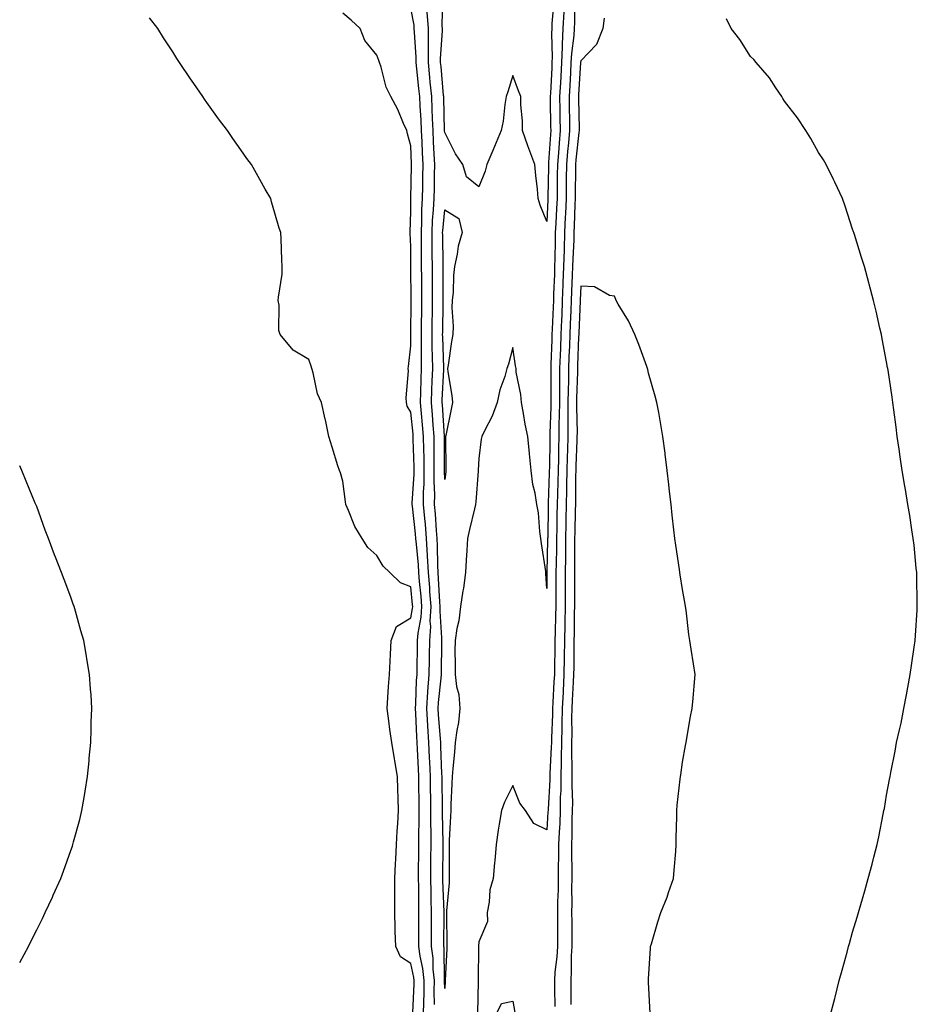
# Model space of a CAD drawing. Units: inches. Extents: x 1000163 to 1002803, y 7223978 to 7226618.
# Drawn here: x 1000163 to 1000427, y 7225355 to 7225645 of the extents above; entities that cross this region are included whole.
import ezdxf

# ---------------------------------------------------------------- set-up
doc = ezdxf.new("R2010")
doc.units = ezdxf.units.IN
doc.header["$MEASUREMENT"] = 0
doc.layers.add('Contour_10007223', color=7, linetype='Continuous', true_color=0x3d0fc4)

msp = doc.modelspace()

# ---------------------------------------------------------------- linework, layer by layer
at = {"layer": 'Contour_10007223'}
for points in [[(1000320.11, 7225649.87, 3123), (1000319.59, 7225643.46, 3123), (1000319.52, 7225641.92, 3123), (1000319.45, 7225640.51, 3123), (1000319.69, 7225633.56, 3123), (1000319.61, 7225631.92, 3123), (1000319.52, 7225630.44, 3123), (1000319.13, 7225622.99, 3123), (1000319.07, 7225621.92, 3123), (1000319.09, 7225620.88, 3123), (1000319.22, 7225613.09, 3123), (1000319.24, 7225611.92, 3123), (1000319.14, 7225610.83, 3123), (1000318.63, 7225602.51, 3123), (1000318.58, 7225601.92, 3123), (1000318.58, 7225601.39, 3123), (1000318.42, 7225592.29, 3123), (1000318.42, 7225591.92, 3123), (1000318.4, 7225591.57, 3123), (1000318.05, 7225585.2, 3123), (1000316.1, 7225589.97, 3123), (1000315.56, 7225591.92, 3123), (1000315.3, 7225594.67, 3123), (1000314.86, 7225598.72, 3123), (1000314.55, 7225601.92, 3123), (1000312.8, 7225606.67, 3123), (1000312.53, 7225607.45, 3123), (1000310.94, 7225611.92, 3123), (1000310.94, 7225614.81, 3123), (1000310.44, 7225619.54, 3123), (1000310.44, 7225621.92, 3123), (1000309.77, 7225623.64, 3123), (1000308.05, 7225628.15, 3123), (1000306.63, 7225623.33, 3123), (1000306.17, 7225621.92, 3123), (1000305.75, 7225619.62, 3123), (1000305.24, 7225614.73, 3123), (1000304.63, 7225611.92, 3123), (1000302.72, 7225607.25, 3123), (1000302.2, 7225606.08, 3123), (1000300.43, 7225601.92, 3123), (1000299.99, 7225599.99, 3123), (1000298.05, 7225595.42, 3123), (1000294.42, 7225598.29, 3123), (1000293.42, 7225601.92, 3123), (1000291.18, 7225605.06, 3123), (1000288.05, 7225611.41, 3123), (1000288.03, 7225611.9, 3123), (1000288.02, 7225611.92, 3123), (1000288.02, 7225611.94, 3123), (1000287.78, 7225621.65, 3123), (1000287.77, 7225621.92, 3123), (1000287.74, 7225622.23, 3123), (1000286.96, 7225630.83, 3123), (1000286.85, 7225631.92, 3123), (1000286.84, 7225633.13, 3123), (1000287.39, 7225641.26, 3123), (1000287.38, 7225641.92, 3123), (1000287.32, 7225642.64, 3123), (1000287.48, 7225651.35, 3123)], [(1000326.31, 7225650.18, 3125), (1000326.25, 7225643.72, 3125), (1000326.17, 7225641.92, 3125), (1000326.06, 7225639.93, 3125), (1000325.33, 7225634.65, 3125), (1000325.19, 7225631.92, 3125), (1000325.02, 7225628.89, 3125), (1000324.82, 7225625.16, 3125), (1000324.63, 7225621.92, 3125), (1000324.69, 7225618.56, 3125), (1000324.74, 7225615.22, 3125), (1000324.8, 7225611.92, 3125), (1000324.49, 7225608.35, 3125), (1000324.19, 7225605.77, 3125), (1000323.87, 7225601.92, 3125), (1000323.82, 7225597.7, 3125), (1000323.81, 7225596.16, 3125), (1000323.76, 7225591.92, 3125), (1000323.56, 7225587.43, 3125), (1000323.53, 7225586.45, 3125), (1000323.32, 7225581.92, 3125), (1000323.17, 7225577.04, 3125), (1000323.16, 7225576.82, 3125), (1000323.01, 7225571.92, 3125), (1000322.84, 7225567.13, 3125), (1000322.83, 7225566.69, 3125), (1000322.65, 7225561.92, 3125), (1000322.46, 7225557.51, 3125), (1000322.42, 7225556.28, 3125), (1000322.23, 7225551.92, 3125), (1000322.08, 7225547.9, 3125), (1000322.01, 7225545.88, 3125), (1000321.86, 7225541.92, 3125), (1000321.82, 7225538.15, 3125), (1000321.84, 7225535.71, 3125), (1000321.8, 7225531.92, 3125), (1000321.76, 7225528.21, 3125), (1000321.65, 7225525.53, 3125), (1000321.61, 7225521.92, 3125), (1000321.53, 7225518.44, 3125), (1000321.49, 7225515.36, 3125), (1000321.41, 7225511.92, 3125), (1000321.33, 7225508.64, 3125), (1000321.19, 7225505.06, 3125), (1000321.13, 7225501.92, 3125), (1000321.08, 7225498.89, 3125), (1000321.03, 7225494.91, 3125), (1000320.98, 7225491.92, 3125), (1000320.94, 7225489.03, 3125), (1000320.83, 7225484.69, 3125), (1000320.79, 7225481.92, 3125), (1000320.78, 7225479.19, 3125), (1000320.75, 7225474.62, 3125), (1000320.75, 7225471.92, 3125), (1000320.69, 7225469.28, 3125), (1000320.53, 7225464.4, 3125), (1000320.48, 7225461.92, 3125), (1000320.45, 7225459.52, 3125), (1000320.34, 7225454.21, 3125), (1000320.31, 7225451.92, 3125), (1000320.19, 7225449.79, 3125), (1000319.87, 7225443.74, 3125), (1000319.76, 7225441.92, 3125), (1000319.74, 7225440.24, 3125), (1000319.44, 7225433.31, 3125), (1000319.42, 7225431.92, 3125), (1000319.4, 7225430.57, 3125), (1000318.98, 7225422.86, 3125), (1000318.97, 7225421.92, 3125), (1000318.96, 7225421.02, 3125), (1000318.45, 7225412.31, 3125), (1000318.44, 7225411.92, 3125), (1000318.43, 7225411.55, 3125), (1000318.05, 7225406.3, 3125), (1000314.24, 7225408.11, 3125), (1000311.78, 7225411.92, 3125), (1000310.19, 7225414.07, 3125), (1000308.05, 7225419.28, 3125), (1000305.59, 7225414.38, 3125), (1000304.72, 7225411.92, 3125), (1000304.1, 7225407.97, 3125), (1000303.82, 7225406.16, 3125), (1000303.17, 7225401.92, 3125), (1000302.83, 7225397.15, 3125), (1000302.73, 7225396.61, 3125), (1000302.31, 7225391.92, 3125), (1000301.31, 7225388.66, 3125), (1000301.17, 7225385.03, 3125), (1000300.54, 7225381.92, 3125), (1000300.63, 7225379.34, 3125), (1000298.05, 7225373.37, 3125), (1000297.95, 7225372.02, 3125), (1000297.95, 7225371.92, 3125), (1000297.95, 7225371.82, 3125), (1000297.89, 7225362.08, 3125), (1000297.88, 7225361.92, 3125), (1000297.88, 7225361.74, 3125), (1000297.7, 7225352.27, 3125)], [(1000281.81, 7225351.92, 3126), (1000281.88, 7225355.75, 3126), (1000281.99, 7225357.99, 3126), (1000282.04, 7225361.92, 3126), (1000281.65, 7225365.53, 3126), (1000280.86, 7225369.11, 3126), (1000280.48, 7225371.92, 3126), (1000280.48, 7225374.36, 3126), (1000280.45, 7225379.52, 3126), (1000280.45, 7225381.92, 3126), (1000280.41, 7225384.28, 3126), (1000280.4, 7225389.58, 3126), (1000280.36, 7225391.92, 3126), (1000280.38, 7225394.24, 3126), (1000280.44, 7225399.52, 3126), (1000280.46, 7225401.92, 3126), (1000280.46, 7225404.34, 3126), (1000280.55, 7225409.42, 3126), (1000280.55, 7225411.92, 3126), (1000280.51, 7225414.38, 3126), (1000280.45, 7225419.52, 3126), (1000280.41, 7225421.92, 3126), (1000280.33, 7225424.19, 3126), (1000280.03, 7225429.95, 3126), (1000279.94, 7225431.92, 3126), (1000279.83, 7225433.7, 3126), (1000279.52, 7225440.44, 3126), (1000279.44, 7225441.92, 3126), (1000279.53, 7225443.4, 3126), (1000279.78, 7225450.18, 3126), (1000279.92, 7225451.92, 3126), (1000279.94, 7225453.81, 3126), (1000280.06, 7225459.91, 3126), (1000280.09, 7225461.92, 3126), (1000280.25, 7225464.13, 3126), (1000281.16, 7225468.81, 3126), (1000281.32, 7225471.92, 3126), (1000281.1, 7225474.97, 3126), (1000280.66, 7225479.3, 3126), (1000280.45, 7225481.92, 3126), (1000280.34, 7225484.21, 3126), (1000279.7, 7225490.28, 3126), (1000279.6, 7225491.92, 3126), (1000279.48, 7225493.35, 3126), (1000278.54, 7225501.43, 3126), (1000278.49, 7225501.92, 3126), (1000278.5, 7225502.37, 3126), (1000279.08, 7225510.9, 3126), (1000279.09, 7225511.92, 3126), (1000279.07, 7225512.94, 3126), (1000278.8, 7225521.16, 3126), (1000278.79, 7225521.92, 3126), (1000278.73, 7225522.6, 3126), (1000278.05, 7225529.11, 3126), (1000277.04, 7225530.9, 3126), (1000276.81, 7225531.92, 3126), (1000276.68, 7225533.29, 3126), (1000277.39, 7225541.26, 3126), (1000277.3, 7225541.92, 3126), (1000277.41, 7225542.56, 3126), (1000278.05, 7225548.6, 3126), (1000278.11, 7225551.86, 3126), (1000278.11, 7225551.98, 3126), (1000278.17, 7225561.8, 3126), (1000278.17, 7225562.04, 3126), (1000278.09, 7225571.88, 3126), (1000278.09, 7225571.96, 3126), (1000278.05, 7225577.84, 3126), (1000277.92, 7225581.8, 3126), (1000277.93, 7225581.92, 3126), (1000277.93, 7225582.04, 3126), (1000278.05, 7225588.13, 3126), (1000278.07, 7225591.9, 3126), (1000278.07, 7225591.94, 3126), (1000278.3, 7225601.67, 3126), (1000278.31, 7225601.92, 3126), (1000278.3, 7225602.17, 3126), (1000278.05, 7225607.43, 3126), (1000277.14, 7225611.02, 3126), (1000276.89, 7225611.92, 3126), (1000275.92, 7225614.05, 3126), (1000274.29, 7225618.17, 3126), (1000272.18, 7225621.92, 3126), (1000270.83, 7225624.69, 3126), (1000269.34, 7225630.63, 3126), (1000268.89, 7225631.92, 3126), (1000268.67, 7225632.55, 3126), (1000268.05, 7225634.07, 3126), (1000264.53, 7225638.4, 3126), (1000263.15, 7225641.92, 3126), (1000260.52, 7225644.38, 3126), (1000258.05, 7225646.47, 3126)], [(1000285.03, 7225354.93, 3125), (1000284.98, 7225358.85, 3125), (1000285.03, 7225361.92, 3125), (1000284.66, 7225365.3, 3125), (1000284.61, 7225368.48, 3125), (1000284.15, 7225371.92, 3125), (1000284.14, 7225375.83, 3125), (1000284.16, 7225378.03, 3125), (1000284.15, 7225381.92, 3125), (1000284.09, 7225385.88, 3125), (1000284.02, 7225387.9, 3125), (1000283.95, 7225391.92, 3125), (1000283.98, 7225395.98, 3125), (1000283.99, 7225397.86, 3125), (1000284.02, 7225401.92, 3125), (1000284.02, 7225405.94, 3125), (1000283.99, 7225407.86, 3125), (1000283.99, 7225411.92, 3125), (1000283.93, 7225416.04, 3125), (1000283.9, 7225417.76, 3125), (1000283.84, 7225421.92, 3125), (1000283.66, 7225426.31, 3125), (1000283.62, 7225427.49, 3125), (1000283.42, 7225431.92, 3125), (1000283.09, 7225436.88, 3125), (1000283.08, 7225436.96, 3125), (1000282.77, 7225441.92, 3125), (1000283.11, 7225446.86, 3125), (1000283.13, 7225447, 3125), (1000283.5, 7225451.92, 3125), (1000283.56, 7225456.41, 3125), (1000283.57, 7225457.45, 3125), (1000283.64, 7225461.92, 3125), (1000283.93, 7225466.04, 3125), (1000283.81, 7225467.68, 3125), (1000284.04, 7225471.92, 3125), (1000283.7, 7225476.26, 3125), (1000283.64, 7225477.51, 3125), (1000283.28, 7225481.92, 3125), (1000283.02, 7225486.88, 3125), (1000283.01, 7225486.96, 3125), (1000282.72, 7225491.92, 3125), (1000282.35, 7225496.22, 3125), (1000282.16, 7225497.8, 3125), (1000281.79, 7225501.92, 3125), (1000281.84, 7225505.71, 3125), (1000282, 7225507.97, 3125), (1000282.03, 7225511.92, 3125), (1000281.99, 7225515.85, 3125), (1000281.91, 7225518.05, 3125), (1000281.85, 7225521.92, 3125), (1000281.56, 7225525.44, 3125), (1000281.2, 7225528.76, 3125), (1000280.93, 7225531.92, 3125), (1000281.04, 7225534.91, 3125), (1000281.11, 7225538.85, 3125), (1000281.22, 7225541.92, 3125), (1000281.18, 7225545.06, 3125), (1000281.25, 7225548.72, 3125), (1000281.22, 7225551.92, 3125), (1000281.26, 7225555.12, 3125), (1000281.28, 7225558.7, 3125), (1000281.31, 7225561.92, 3125), (1000281.3, 7225565.16, 3125), (1000281.27, 7225568.7, 3125), (1000281.25, 7225571.92, 3125), (1000281.22, 7225575.08, 3125), (1000281.19, 7225578.78, 3125), (1000281.17, 7225581.92, 3125), (1000281.32, 7225585.18, 3125), (1000281.33, 7225588.64, 3125), (1000281.51, 7225591.92, 3125), (1000281.58, 7225595.44, 3125), (1000281.64, 7225598.33, 3125), (1000281.71, 7225601.92, 3125), (1000281.55, 7225605.42, 3125), (1000281.39, 7225608.58, 3125), (1000281.23, 7225611.92, 3125), (1000281.1, 7225614.97, 3125), (1000280.81, 7225619.17, 3125), (1000280.69, 7225621.92, 3125), (1000280.45, 7225624.32, 3125), (1000279.85, 7225630.12, 3125), (1000279.67, 7225631.92, 3125), (1000279.66, 7225633.54, 3125), (1000279.11, 7225640.87, 3125), (1000279.1, 7225641.92, 3125), (1000279.03, 7225642.9, 3125), (1000278.05, 7225647.96, 3125)], [(1000323.08, 7225646.9, 3124), (1000322.84, 7225641.92, 3124), (1000322.59, 7225637.39, 3124), (1000322.62, 7225636.49, 3124), (1000322.4, 7225631.92, 3124), (1000322.17, 7225627.8, 3124), (1000322.07, 7225625.94, 3124), (1000321.85, 7225621.92, 3124), (1000321.92, 7225618.05, 3124), (1000321.96, 7225615.83, 3124), (1000322.01, 7225611.92, 3124), (1000321.69, 7225608.27, 3124), (1000321.52, 7225605.4, 3124), (1000321.22, 7225601.92, 3124), (1000321.18, 7225598.78, 3124), (1000321.13, 7225595.01, 3124), (1000321.09, 7225591.92, 3124), (1000320.96, 7225589.01, 3124), (1000320.72, 7225584.58, 3124), (1000320.59, 7225581.92, 3124), (1000320.52, 7225579.46, 3124), (1000320.46, 7225574.34, 3124), (1000320.39, 7225571.92, 3124), (1000320.32, 7225569.65, 3124), (1000320.09, 7225563.97, 3124), (1000320.02, 7225561.92, 3124), (1000319.94, 7225560.03, 3124), (1000319.68, 7225553.54, 3124), (1000319.61, 7225551.92, 3124), (1000319.55, 7225550.42, 3124), (1000319.3, 7225543.17, 3124), (1000319.25, 7225541.92, 3124), (1000319.24, 7225540.73, 3124), (1000319.3, 7225533.17, 3124), (1000319.28, 7225531.92, 3124), (1000319.27, 7225530.69, 3124), (1000318.96, 7225522.84, 3124), (1000318.95, 7225521.92, 3124), (1000318.93, 7225521.04, 3124), (1000318.83, 7225512.7, 3124), (1000318.81, 7225511.92, 3124), (1000318.8, 7225511.18, 3124), (1000318.46, 7225502.33, 3124), (1000318.45, 7225501.92, 3124), (1000318.44, 7225501.53, 3124), (1000318.34, 7225492.21, 3124), (1000318.33, 7225491.92, 3124), (1000318.33, 7225491.65, 3124), (1000318.09, 7225481.96, 3124), (1000318.09, 7225481.88, 3124), (1000318.05, 7225477.25, 3124), (1000317.82, 7225481.69, 3124), (1000317.82, 7225481.92, 3124), (1000317.77, 7225482.21, 3124), (1000316.56, 7225490.44, 3124), (1000316.29, 7225491.92, 3124), (1000315.99, 7225493.97, 3124), (1000315.6, 7225499.46, 3124), (1000315.17, 7225501.92, 3124), (1000314.62, 7225505.34, 3124), (1000313.99, 7225507.86, 3124), (1000313.46, 7225511.92, 3124), (1000313, 7225516.88, 3124), (1000312.99, 7225516.98, 3124), (1000312.5, 7225521.92, 3124), (1000311.73, 7225525.59, 3124), (1000311.22, 7225528.76, 3124), (1000310.61, 7225531.92, 3124), (1000310.44, 7225534.32, 3124), (1000309.11, 7225540.85, 3124), (1000309.03, 7225541.92, 3124), (1000308.86, 7225542.72, 3124), (1000308.05, 7225548.15, 3124), (1000306.79, 7225543.19, 3124), (1000306.33, 7225541.92, 3124), (1000305.7, 7225539.58, 3124), (1000304.3, 7225535.67, 3124), (1000303.51, 7225531.92, 3124), (1000302.01, 7225527.96, 3124), (1000299.72, 7225523.6, 3124), (1000298.94, 7225521.92, 3124), (1000298.79, 7225521.18, 3124), (1000298.05, 7225515.49, 3124), (1000297.91, 7225512.06, 3124), (1000297.91, 7225511.92, 3124), (1000297.89, 7225511.76, 3124), (1000297.21, 7225502.76, 3124), (1000297.12, 7225501.92, 3124), (1000296.86, 7225500.73, 3124), (1000295.34, 7225494.63, 3124), (1000294.78, 7225491.92, 3124), (1000294.6, 7225488.46, 3124), (1000294.4, 7225485.57, 3124), (1000294.21, 7225481.92, 3124), (1000293.53, 7225477.39, 3124), (1000293.42, 7225476.55, 3124), (1000292.67, 7225471.92, 3124), (1000292.18, 7225467.78, 3124), (1000291.6, 7225465.47, 3124), (1000291.08, 7225461.92, 3124), (1000291.07, 7225458.91, 3124), (1000291.17, 7225455.05, 3124), (1000291.17, 7225451.92, 3124), (1000291.55, 7225448.42, 3124), (1000292.22, 7225446.1, 3124), (1000292.53, 7225441.92, 3124), (1000292.09, 7225437.88, 3124), (1000291.57, 7225435.44, 3124), (1000291.11, 7225431.92, 3124), (1000290.88, 7225429.09, 3124), (1000290.42, 7225424.3, 3124), (1000290.23, 7225421.92, 3124), (1000290.14, 7225419.83, 3124), (1000289.88, 7225413.76, 3124), (1000289.8, 7225411.92, 3124), (1000289.73, 7225410.24, 3124), (1000289.4, 7225403.27, 3124), (1000289.35, 7225401.92, 3124), (1000289.33, 7225400.63, 3124), (1000289.4, 7225393.27, 3124), (1000289.39, 7225391.92, 3124), (1000289.33, 7225390.65, 3124), (1000288.59, 7225382.47, 3124), (1000288.57, 7225381.92, 3124), (1000288.55, 7225381.41, 3124), (1000288.67, 7225372.55, 3124), (1000288.66, 7225371.92, 3124), (1000288.64, 7225371.33, 3124), (1000288.15, 7225362.02, 3124), (1000288.15, 7225361.82, 3124), (1000288.05, 7225359.62, 3124), (1000288.02, 7225361.88, 3124), (1000288.02, 7225361.96, 3124), (1000287.84, 7225371.71, 3124), (1000287.82, 7225371.92, 3124), (1000287.82, 7225372.15, 3124), (1000287.86, 7225381.72, 3124), (1000287.86, 7225381.92, 3124), (1000287.85, 7225382.12, 3124), (1000287.54, 7225391.41, 3124), (1000287.53, 7225391.92, 3124), (1000287.54, 7225392.43, 3124), (1000287.57, 7225401.43, 3124), (1000287.57, 7225402.39, 3124), (1000287.42, 7225411.3, 3124), (1000287.42, 7225411.92, 3124), (1000287.41, 7225412.56, 3124), (1000287.28, 7225421.14, 3124), (1000287.27, 7225421.92, 3124), (1000287.23, 7225422.74, 3124), (1000286.95, 7225430.83, 3124), (1000286.9, 7225431.92, 3124), (1000286.82, 7225433.15, 3124), (1000286.21, 7225440.08, 3124), (1000286.1, 7225441.92, 3124), (1000286.22, 7225443.76, 3124), (1000287, 7225450.87, 3124), (1000287.08, 7225451.92, 3124), (1000287.09, 7225452.88, 3124), (1000287.16, 7225461.02, 3124), (1000287.17, 7225461.92, 3124), (1000287.23, 7225462.74, 3124), (1000286.67, 7225470.55, 3124), (1000286.75, 7225471.92, 3124), (1000286.64, 7225473.33, 3124), (1000286.26, 7225480.12, 3124), (1000286.12, 7225481.92, 3124), (1000286.01, 7225483.97, 3124), (1000285.95, 7225489.83, 3124), (1000285.83, 7225491.92, 3124), (1000285.62, 7225494.34, 3124), (1000285.34, 7225499.21, 3124), (1000285.09, 7225501.92, 3124), (1000285.13, 7225504.85, 3124), (1000284.95, 7225508.83, 3124), (1000284.99, 7225511.92, 3124), (1000284.94, 7225515.03, 3124), (1000284.95, 7225518.83, 3124), (1000284.91, 7225521.92, 3124), (1000284.62, 7225525.34, 3124), (1000284.44, 7225528.31, 3124), (1000284.12, 7225531.92, 3124), (1000284.25, 7225535.71, 3124), (1000284.39, 7225538.27, 3124), (1000284.52, 7225541.92, 3124), (1000284.49, 7225545.49, 3124), (1000284.37, 7225548.25, 3124), (1000284.33, 7225551.92, 3124), (1000284.38, 7225555.59, 3124), (1000284.43, 7225558.29, 3124), (1000284.47, 7225561.92, 3124), (1000284.45, 7225565.51, 3124), (1000284.44, 7225568.31, 3124), (1000284.43, 7225571.92, 3124), (1000284.39, 7225575.59, 3124), (1000284.35, 7225578.21, 3124), (1000284.31, 7225581.92, 3124), (1000284.48, 7225585.49, 3124), (1000284.77, 7225588.64, 3124), (1000284.94, 7225591.92, 3124), (1000285, 7225594.97, 3124), (1000285.05, 7225598.93, 3124), (1000285.11, 7225601.92, 3124), (1000284.96, 7225605.01, 3124), (1000284.79, 7225608.66, 3124), (1000284.63, 7225611.92, 3124), (1000284.47, 7225615.51, 3124), (1000284.4, 7225618.27, 3124), (1000284.22, 7225621.92, 3124), (1000283.81, 7225626.16, 3124), (1000283.68, 7225627.56, 3124), (1000283.26, 7225631.92, 3124), (1000283.24, 7225636.72, 3124), (1000283.26, 7225637.13, 3124), (1000283.25, 7225641.92, 3124), (1000282.86, 7225646.72, 3124)], [(1000278.66, 7225352.53, 3127), (1000279.05, 7225360.92, 3127), (1000279.06, 7225361.92, 3127), (1000278.96, 7225362.84, 3127), (1000278.05, 7225366.94, 3127), (1000275, 7225368.87, 3127), (1000273.62, 7225371.92, 3127), (1000273.49, 7225376.47, 3127), (1000273.48, 7225377.35, 3127), (1000273.36, 7225381.92, 3127), (1000273.37, 7225386.61, 3127), (1000273.36, 7225387.23, 3127), (1000273.37, 7225391.92, 3127), (1000273.6, 7225396.37, 3127), (1000273.66, 7225397.53, 3127), (1000273.87, 7225401.92, 3127), (1000274.1, 7225405.87, 3127), (1000274.24, 7225408.11, 3127), (1000274.47, 7225411.92, 3127), (1000274.38, 7225415.59, 3127), (1000274.26, 7225418.13, 3127), (1000274.17, 7225421.92, 3127), (1000273.4, 7225426.57, 3127), (1000273.29, 7225427.15, 3127), (1000272.53, 7225431.92, 3127), (1000271.95, 7225435.83, 3127), (1000271.59, 7225438.37, 3127), (1000271.09, 7225441.92, 3127), (1000271.36, 7225445.22, 3127), (1000271.51, 7225448.46, 3127), (1000271.82, 7225451.92, 3127), (1000272.02, 7225455.9, 3127), (1000272.08, 7225457.88, 3127), (1000272.31, 7225461.92, 3127), (1000273.89, 7225466.08, 3127), (1000278.05, 7225468.62, 3127), (1000278.59, 7225471.39, 3127), (1000278.62, 7225471.92, 3127), (1000278.58, 7225472.45, 3127), (1000278.05, 7225477.72, 3127), (1000275.02, 7225478.89, 3127), (1000271.95, 7225481.92, 3127), (1000269.91, 7225483.78, 3127), (1000268.05, 7225486.92, 3127), (1000265.42, 7225489.28, 3127), (1000263.81, 7225491.92, 3127), (1000261.59, 7225495.46, 3127), (1000259.73, 7225500.24, 3127), (1000258.95, 7225501.92, 3127), (1000258.9, 7225502.78, 3127), (1000258.05, 7225508.85, 3127), (1000257.37, 7225511.24, 3127), (1000257.09, 7225511.92, 3127), (1000256.63, 7225513.35, 3127), (1000254.98, 7225518.85, 3127), (1000253.91, 7225521.92, 3127), (1000252.98, 7225526.84, 3127), (1000252.91, 7225527.06, 3127), (1000251.77, 7225531.92, 3127), (1000250.65, 7225534.52, 3127), (1000249.33, 7225540.65, 3127), (1000248.92, 7225541.92, 3127), (1000248.77, 7225542.64, 3127), (1000248.05, 7225544.56, 3127), (1000243.48, 7225547.35, 3127), (1000239.68, 7225551.92, 3127), (1000239.23, 7225553.09, 3127), (1000239.37, 7225560.61, 3127), (1000239.09, 7225561.92, 3127), (1000239.1, 7225562.97, 3127), (1000240.24, 7225569.73, 3127), (1000240.27, 7225571.92, 3127), (1000240.11, 7225573.97, 3127), (1000239.91, 7225580.06, 3127), (1000239.79, 7225581.92, 3127), (1000239.36, 7225583.23, 3127), (1000238.05, 7225587.6, 3127), (1000237.13, 7225591, 3127), (1000236.85, 7225591.92, 3127), (1000235.24, 7225594.73, 3127), (1000233.64, 7225597.51, 3127), (1000231.16, 7225601.92, 3127), (1000229.82, 7225603.68, 3127), (1000228.05, 7225606.26, 3127), (1000225.72, 7225609.6, 3127), (1000224.12, 7225611.92, 3127), (1000221.52, 7225615.38, 3127), (1000218.05, 7225620.2, 3127), (1000217.33, 7225621.2, 3127), (1000216.84, 7225621.92, 3127), (1000214.2, 7225625.77, 3127), (1000213.26, 7225627.13, 3127), (1000210.06, 7225631.92, 3127), (1000209.25, 7225633.11, 3127), (1000208.05, 7225635.06, 3127), (1000205.35, 7225639.22, 3127), (1000203.64, 7225641.92, 3127), (1000201.24, 7225645.12, 3127)], [(1000334.93, 7225645.03, 3126), (1000334.58, 7225641.92, 3126), (1000332.74, 7225637.23, 3126), (1000328.05, 7225632.47, 3126), (1000327.98, 7225631.98, 3126), (1000327.98, 7225631.92, 3126), (1000327.98, 7225631.84, 3126), (1000327.45, 7225622.53, 3126), (1000327.42, 7225621.92, 3126), (1000327.42, 7225621.3, 3126), (1000327.57, 7225612.41, 3126), (1000327.58, 7225611.92, 3126), (1000327.53, 7225611.41, 3126), (1000326.63, 7225603.33, 3126), (1000326.52, 7225601.92, 3126), (1000326.5, 7225600.38, 3126), (1000326.45, 7225593.52, 3126), (1000326.43, 7225591.92, 3126), (1000326.36, 7225590.22, 3126), (1000326.14, 7225583.83, 3126), (1000326.05, 7225581.92, 3126), (1000325.99, 7225579.85, 3126), (1000325.7, 7225574.26, 3126), (1000325.63, 7225571.92, 3126), (1000325.54, 7225569.4, 3126), (1000325.37, 7225564.6, 3126), (1000325.28, 7225561.92, 3126), (1000325.16, 7225559.03, 3126), (1000324.98, 7225554.99, 3126), (1000324.86, 7225551.92, 3126), (1000324.73, 7225548.6, 3126), (1000324.6, 7225545.38, 3126), (1000324.47, 7225541.92, 3126), (1000324.43, 7225538.31, 3126), (1000324.35, 7225535.61, 3126), (1000324.31, 7225531.92, 3126), (1000324.27, 7225528.15, 3126), (1000324.32, 7225525.65, 3126), (1000324.28, 7225521.92, 3126), (1000324.18, 7225518.05, 3126), (1000324.09, 7225515.87, 3126), (1000324, 7225511.92, 3126), (1000323.91, 7225507.78, 3126), (1000323.9, 7225506.08, 3126), (1000323.8, 7225501.92, 3126), (1000323.73, 7225497.6, 3126), (1000323.69, 7225496.28, 3126), (1000323.62, 7225491.92, 3126), (1000323.56, 7225487.43, 3126), (1000323.56, 7225486.41, 3126), (1000323.49, 7225481.92, 3126), (1000323.49, 7225476.47, 3126), (1000323.48, 7225471.92, 3126), (1000323.38, 7225467.25, 3126), (1000323.37, 7225466.59, 3126), (1000323.26, 7225461.92, 3126), (1000323.21, 7225457.08, 3126), (1000323.21, 7225456.76, 3126), (1000323.14, 7225451.92, 3126), (1000322.87, 7225447.1, 3126), (1000322.85, 7225446.72, 3126), (1000322.59, 7225441.92, 3126), (1000322.52, 7225437.45, 3126), (1000322.47, 7225436.33, 3126), (1000322.41, 7225431.92, 3126), (1000322.35, 7225427.62, 3126), (1000322.27, 7225426.14, 3126), (1000322.21, 7225421.92, 3126), (1000322.17, 7225417.8, 3126), (1000322.06, 7225415.92, 3126), (1000322.01, 7225411.92, 3126), (1000321.88, 7225408.09, 3126), (1000321.69, 7225405.55, 3126), (1000321.54, 7225401.92, 3126), (1000321.53, 7225398.44, 3126), (1000321.44, 7225395.32, 3126), (1000321.43, 7225391.92, 3126), (1000321.38, 7225388.6, 3126), (1000321.24, 7225385.12, 3126), (1000321.2, 7225381.92, 3126), (1000321.21, 7225378.76, 3126), (1000321.22, 7225375.1, 3126), (1000321.24, 7225371.92, 3126), (1000321.07, 7225368.91, 3126), (1000320.49, 7225364.36, 3126), (1000320.33, 7225361.92, 3126), (1000320.35, 7225359.62, 3126), (1000320.47, 7225354.34, 3126)], [(1000401.54, 7225351.92, 3126), (1000402.78, 7225356.65, 3126), (1000402.89, 7225357.08, 3126), (1000404.15, 7225361.92, 3126), (1000405, 7225364.97, 3126), (1000406.43, 7225370.3, 3126), (1000406.88, 7225371.92, 3126), (1000407.14, 7225372.82, 3126), (1000408.05, 7225376.18, 3126), (1000409.37, 7225380.61, 3126), (1000409.77, 7225381.92, 3126), (1000410.47, 7225384.34, 3126), (1000411.62, 7225388.35, 3126), (1000412.67, 7225391.92, 3126), (1000413.81, 7225396.16, 3126), (1000414.32, 7225398.19, 3126), (1000415.28, 7225401.92, 3126), (1000415.79, 7225404.19, 3126), (1000417.04, 7225410.92, 3126), (1000417.26, 7225411.92, 3126), (1000417.41, 7225412.56, 3126), (1000418.05, 7225416.49, 3126), (1000418.93, 7225421.04, 3126), (1000419.07, 7225421.92, 3126), (1000419.28, 7225423.15, 3126), (1000420.6, 7225429.38, 3126), (1000421, 7225431.92, 3126), (1000421.81, 7225435.69, 3126), (1000422.32, 7225437.64, 3126), (1000423.12, 7225441.92, 3126), (1000423.96, 7225446.02, 3126), (1000424.27, 7225448.13, 3126), (1000424.98, 7225451.92, 3126), (1000425.41, 7225454.56, 3126), (1000426.13, 7225459.99, 3126), (1000426.42, 7225461.92, 3126), (1000426.53, 7225463.44, 3126), (1000427.01, 7225470.88, 3126), (1000427.09, 7225471.92, 3126), (1000427.06, 7225472.92, 3126), (1000426.95, 7225480.81, 3126), (1000426.91, 7225481.92, 3126), (1000426.76, 7225483.21, 3126), (1000426.13, 7225490.01, 3126), (1000425.89, 7225491.92, 3126), (1000425.48, 7225494.5, 3126), (1000424.88, 7225498.74, 3126), (1000424.33, 7225501.92, 3126), (1000423.6, 7225506.37, 3126), (1000423.45, 7225507.31, 3126), (1000422.66, 7225511.92, 3126), (1000422.09, 7225515.96, 3126), (1000421.74, 7225518.23, 3126), (1000421.2, 7225521.92, 3126), (1000420.87, 7225524.73, 3126), (1000420.18, 7225529.79, 3126), (1000419.91, 7225531.92, 3126), (1000419.69, 7225533.56, 3126), (1000418.48, 7225541.49, 3126), (1000418.42, 7225541.92, 3126), (1000418.36, 7225542.23, 3126), (1000418.05, 7225543.95, 3126), (1000416.8, 7225550.67, 3126), (1000416.56, 7225551.92, 3126), (1000416.09, 7225553.87, 3126), (1000414.96, 7225558.83, 3126), (1000414.2, 7225561.92, 3126), (1000412.91, 7225566.78, 3126), (1000412.81, 7225567.15, 3126), (1000411.52, 7225571.92, 3126), (1000410.72, 7225574.6, 3126), (1000408.58, 7225581.39, 3126), (1000408.41, 7225581.92, 3126), (1000408.32, 7225582.19, 3126), (1000408.05, 7225582.96, 3126), (1000405.83, 7225589.69, 3126), (1000405.05, 7225591.92, 3126), (1000402.85, 7225596.72, 3126), (1000402.44, 7225597.53, 3126), (1000400.26, 7225601.92, 3126), (1000399.47, 7225603.33, 3126), (1000398.05, 7225605.46, 3126), (1000395.76, 7225609.63, 3126), (1000394.34, 7225611.92, 3126), (1000391.84, 7225615.71, 3126), (1000388.05, 7225620.55, 3126), (1000387.55, 7225621.41, 3126), (1000387.22, 7225621.92, 3126), (1000385.49, 7225624.48, 3126), (1000383.61, 7225627.49, 3126), (1000379.65, 7225631.92, 3126), (1000378.95, 7225632.82, 3126), (1000378.05, 7225633.7, 3126), (1000374.85, 7225638.72, 3126), (1000372.32, 7225641.92, 3126), (1000370.96, 7225644.83, 3126)], [(1000348.5, 7225352.37, 3127), (1000348.05, 7225361.43, 3127), (1000348.03, 7225361.9, 3127), (1000348.03, 7225361.92, 3127), (1000348.03, 7225361.94, 3127), (1000348.05, 7225362.43, 3127), (1000348.56, 7225371.41, 3127), (1000348.64, 7225371.92, 3127), (1000348.91, 7225372.78, 3127), (1000350.71, 7225379.26, 3127), (1000351.64, 7225381.92, 3127), (1000353.54, 7225386.43, 3127), (1000353.93, 7225387.8, 3127), (1000355.36, 7225391.92, 3127), (1000355.52, 7225394.44, 3127), (1000356.02, 7225399.89, 3127), (1000356.15, 7225401.92, 3127), (1000356.14, 7225403.83, 3127), (1000356.32, 7225410.2, 3127), (1000356.31, 7225411.92, 3127), (1000356.47, 7225413.5, 3127), (1000357.34, 7225421.2, 3127), (1000357.41, 7225421.92, 3127), (1000357.48, 7225422.49, 3127), (1000358.05, 7225426.22, 3127), (1000358.88, 7225431.08, 3127), (1000359.06, 7225431.92, 3127), (1000359.32, 7225433.19, 3127), (1000360.34, 7225439.63, 3127), (1000360.88, 7225441.92, 3127), (1000361.16, 7225445.03, 3127), (1000361.47, 7225448.5, 3127), (1000361.74, 7225451.92, 3127), (1000361.24, 7225455.12, 3127), (1000360.56, 7225459.42, 3127), (1000360.18, 7225461.92, 3127), (1000359.86, 7225463.72, 3127), (1000359.04, 7225470.92, 3127), (1000358.88, 7225471.92, 3127), (1000358.76, 7225472.64, 3127), (1000358.05, 7225476.92, 3127), (1000357.36, 7225481.24, 3127), (1000357.24, 7225481.92, 3127), (1000357.1, 7225482.88, 3127), (1000356.09, 7225489.95, 3127), (1000355.77, 7225491.92, 3127), (1000355.47, 7225494.5, 3127), (1000354.99, 7225498.87, 3127), (1000354.64, 7225501.92, 3127), (1000354.21, 7225505.75, 3127), (1000353.99, 7225507.86, 3127), (1000353.53, 7225511.92, 3127), (1000352.91, 7225516.78, 3127), (1000352.87, 7225517.1, 3127), (1000352.26, 7225521.92, 3127), (1000351.64, 7225525.51, 3127), (1000351.01, 7225528.97, 3127), (1000350.48, 7225531.92, 3127), (1000349.97, 7225533.85, 3127), (1000348.05, 7225540.61, 3127), (1000347.78, 7225541.65, 3127), (1000347.69, 7225541.92, 3127), (1000347.47, 7225542.51, 3127), (1000345.18, 7225549.05, 3127), (1000344.01, 7225551.92, 3127), (1000342.08, 7225555.94, 3127), (1000339.06, 7225560.9, 3127), (1000338.48, 7225561.92, 3127), (1000338.38, 7225562.25, 3127), (1000338.05, 7225563.25, 3127), (1000336.51, 7225563.46, 3127), (1000332.07, 7225565.94, 3127), (1000328.05, 7225566.16, 3127), (1000327.91, 7225562.06, 3127), (1000327.9, 7225561.92, 3127), (1000327.9, 7225561.76, 3127), (1000327.5, 7225552.47, 3127), (1000327.47, 7225551.92, 3127), (1000327.45, 7225551.31, 3127), (1000327.11, 7225542.86, 3127), (1000327.08, 7225541.92, 3127), (1000327.07, 7225540.94, 3127), (1000326.84, 7225533.13, 3127), (1000326.83, 7225531.92, 3127), (1000326.82, 7225530.69, 3127), (1000326.97, 7225523.01, 3127), (1000326.95, 7225521.92, 3127), (1000326.92, 7225520.79, 3127), (1000326.62, 7225513.35, 3127), (1000326.59, 7225511.92, 3127), (1000326.56, 7225510.42, 3127), (1000326.52, 7225503.44, 3127), (1000326.49, 7225501.92, 3127), (1000326.46, 7225500.32, 3127), (1000326.29, 7225493.68, 3127), (1000326.26, 7225491.92, 3127), (1000326.23, 7225490.1, 3127), (1000326.22, 7225483.76, 3127), (1000326.19, 7225481.92, 3127), (1000326.19, 7225480.06, 3127), (1000326.22, 7225473.74, 3127), (1000326.22, 7225471.92, 3127), (1000326.18, 7225470.05, 3127), (1000326.1, 7225463.87, 3127), (1000326.06, 7225461.92, 3127), (1000326.03, 7225459.91, 3127), (1000326, 7225453.97, 3127), (1000325.97, 7225451.92, 3127), (1000325.85, 7225449.71, 3127), (1000325.55, 7225444.42, 3127), (1000325.41, 7225441.92, 3127), (1000325.37, 7225439.24, 3127), (1000325.43, 7225434.54, 3127), (1000325.39, 7225431.92, 3127), (1000325.35, 7225429.22, 3127), (1000325.49, 7225424.48, 3127), (1000325.45, 7225421.92, 3127), (1000325.43, 7225419.3, 3127), (1000325.62, 7225414.36, 3127), (1000325.59, 7225411.92, 3127), (1000325.49, 7225409.36, 3127), (1000325.46, 7225404.5, 3127), (1000325.35, 7225401.92, 3127), (1000325.34, 7225399.22, 3127), (1000325.42, 7225394.54, 3127), (1000325.41, 7225391.92, 3127), (1000325.37, 7225389.24, 3127), (1000325.42, 7225384.56, 3127), (1000325.38, 7225381.92, 3127), (1000325.4, 7225379.26, 3127), (1000325.44, 7225374.52, 3127), (1000325.46, 7225371.92, 3127), (1000325.3, 7225369.17, 3127), (1000325.3, 7225364.67, 3127), (1000325.11, 7225361.92, 3127), (1000325.13, 7225359.01, 3127), (1000325.11, 7225354.85, 3127)], [(1000163, 7225367.22, 3128), (1000165.55, 7225371.92, 3128), (1000166.38, 7225373.58, 3128), (1000168.05, 7225376.84, 3128), (1000169.74, 7225380.24, 3128), (1000170.54, 7225381.92, 3128), (1000172.61, 7225386.47, 3128), (1000172.88, 7225387.08, 3128), (1000175.06, 7225391.92, 3128), (1000175.88, 7225394.09, 3128), (1000178.05, 7225400.18, 3128), (1000178.5, 7225401.47, 3128), (1000178.64, 7225401.92, 3128), (1000178.84, 7225402.72, 3128), (1000180.65, 7225409.32, 3128), (1000181.3, 7225411.92, 3128), (1000181.95, 7225415.83, 3128), (1000182.29, 7225417.68, 3128), (1000182.95, 7225421.92, 3128), (1000183.42, 7225426.55, 3128), (1000183.48, 7225427.35, 3128), (1000183.89, 7225431.92, 3128), (1000184.06, 7225435.9, 3128), (1000184.07, 7225437.94, 3128), (1000184.25, 7225441.92, 3128), (1000183.99, 7225445.98, 3128), (1000183.81, 7225447.68, 3128), (1000183.57, 7225451.92, 3128), (1000182.72, 7225456.59, 3128), (1000182.62, 7225457.35, 3128), (1000181.88, 7225461.92, 3128), (1000180.99, 7225464.85, 3128), (1000179.39, 7225470.57, 3128), (1000179, 7225471.92, 3128), (1000178.74, 7225472.6, 3128), (1000178.05, 7225474.69, 3128), (1000176.05, 7225479.91, 3128), (1000175.32, 7225481.92, 3128), (1000173.51, 7225486.47, 3128), (1000173.25, 7225487.12, 3128), (1000171.44, 7225491.92, 3128), (1000170.51, 7225494.38, 3128), (1000168.05, 7225501.33, 3128), (1000167.87, 7225501.74, 3128), (1000167.79, 7225501.92, 3128), (1000167.6, 7225502.37, 3128), (1000164.93, 7225508.8, 3128), (1000163.6, 7225511.92, 3128), (1000163, 7225513.32, 3128)], [(1000303.23, 7225351.92, 3125), (1000304.76, 7225355.22, 3125), (1000308.05, 7225355.9, 3125), (1000308.65, 7225352.53, 3125)]]:
    msp.add_polyline3d(points, dxfattribs=at)
msp.add_polyline3d([(1000288.05, 7225509.36, 3123), (1000287.94, 7225511.82, 3123), (1000287.94, 7225512.02, 3123), (1000287.97, 7225521.84, 3123), (1000287.97, 7225521.92, 3123), (1000287.96, 7225522.02, 3123), (1000287.37, 7225531.24, 3123), (1000287.31, 7225531.92, 3123), (1000287.34, 7225532.64, 3123), (1000287.82, 7225541.69, 3123), (1000287.82, 7225542.15, 3123), (1000287.45, 7225551.31, 3123), (1000287.44, 7225551.92, 3123), (1000287.45, 7225552.53, 3123), (1000287.61, 7225561.49, 3123), (1000287.62, 7225561.92, 3123), (1000287.62, 7225562.35, 3123), (1000287.59, 7225571.45, 3123), (1000287.59, 7225571.92, 3123), (1000287.58, 7225572.39, 3123), (1000287.45, 7225581.31, 3123), (1000287.44, 7225581.92, 3123), (1000287.47, 7225582.49, 3123), (1000288.05, 7225588.6, 3123), (1000292.24, 7225586.1, 3123), (1000293.18, 7225581.92, 3123), (1000292, 7225577.97, 3123), (1000291.74, 7225575.61, 3123), (1000290.92, 7225571.92, 3123), (1000290.6, 7225569.36, 3123), (1000290.52, 7225564.38, 3123), (1000290.26, 7225561.92, 3123), (1000290.11, 7225559.87, 3123), (1000290.54, 7225554.42, 3123), (1000290.4, 7225551.92, 3123), (1000290.09, 7225549.89, 3123), (1000289.04, 7225542.92, 3123), (1000288.89, 7225541.92, 3123), (1000288.96, 7225541.02, 3123), (1000290.18, 7225534.05, 3123), (1000290.31, 7225531.92, 3123), (1000289.95, 7225530.01, 3123), (1000288.38, 7225522.25, 3123), (1000288.32, 7225521.92, 3123), (1000288.31, 7225521.65, 3123), (1000288.39, 7225512.27, 3123), (1000288.39, 7225511.92, 3123), (1000288.35, 7225511.61, 3123)], close=True, dxfattribs=at)

doc.saveas('drawing.dxf')
